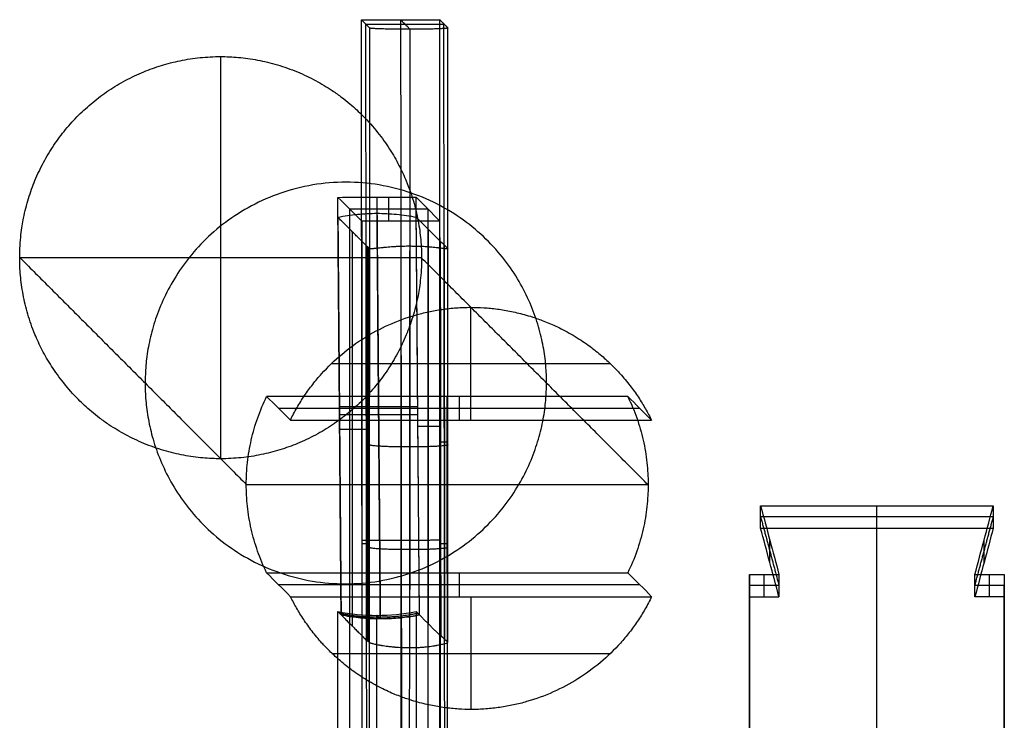
# Model space of a CAD drawing. Units: millimetres. Extents: x -6242 to 5164, y -1574 to 2485.
# Drawn here: x -1041 to -941, y 445 to 516 of the extents above; entities that cross this region are included whole.
import ezdxf

# ---------------------------------------------------------------- set-up
doc = ezdxf.new("R2010")
doc.units = ezdxf.units.MM
doc.header["$MEASUREMENT"] = 0
doc.layers.add('Default', color=7, linetype='Continuous', true_color=0x000000)

msp = doc.modelspace()

# ---------------------------------------------------------------- linework, layer by layer
at = {"layer": 'Default'}
for points, degree in [([(-1006.58, 516.41, 527.28), (-1002.58, 516.42, 527.14), (-998.58, 516.42, 527)], 2), ([(-1005.74, 515.58, 551.21), (-1006.02, 515.85, 543.23), (-1006.3, 516.13, 535.26), (-1006.58, 516.41, 527.28)], 3), ([(-1006.45, 410.18, 527.28), (-1006.51, 463.3, 527.28), (-1006.58, 516.41, 527.28)], 2), ([(-1006.16, 515.99, 539.32), (-1006.09, 462.88, 539.32), (-1006.03, 409.76, 539.31)], 2), ([(-998.09, 515.93, 541.05), (-1002.09, 515.93, 541.19), (-1006.09, 515.92, 541.33)], 2), ([(-1001.6, 515.44, 555.07), (-1002.09, 515.93, 541.1), (-1002.58, 516.42, 527.14)], 2), ([(-1002.58, 516.42, 527.14), (-1002.51, 463.3, 527.14), (-1002.45, 410.18, 527.14)], 2), ([(-997.74, 515.59, 550.93), (-998.16, 516, 538.97), (-998.58, 516.42, 527)], 2), ([(-998.45, 410.19, 527), (-998.52, 463.31, 527), (-998.58, 516.42, 527)], 2), ([(-998.03, 409.77, 539.03), (-998.1, 462.89, 539.04), (-998.16, 516, 539.04)], 2), ([(-1005.74, 515.58, 551.21), (-1005.78, 462.56, 548.24), (-1005.82, 409.55, 545.27)], 2), ([(-1001.68, 409.42, 549.12), (-1001.64, 462.43, 552.1), (-1001.6, 515.44, 555.07)], 2), ([(-997.82, 409.56, 544.99), (-997.78, 462.57, 547.96), (-997.74, 515.59, 550.93)], 2), ([(-1020.95, 512.66), (-1020.95, 492.14), (-1020.95, 471.63)], 2), ([(-1008.99, 498.3, 457.32), (-1006.33, 498.31, 457.23), (-1003.66, 498.31, 457.13), (-1001, 498.31, 457.04)], 3), ([(-1006.55, 495.86, 527.28), (-1007.37, 496.68, 503.96), (-1008.18, 497.49, 480.64), (-1008.99, 498.3, 457.32)], 3), ([(-1008.65, 455.71, 467.22), (-1008.82, 477.01, 462.27), (-1008.99, 498.3, 457.32)], 2), ([(-1005, 498.31, 457.18), (-1004.82, 476.81, 462.18), (-1004.65, 455.31, 467.17)], 2), ([(-1003.77, 495.86, 527.18), (-1003.77, 497.09, 492.16), (-1003.77, 498.31, 457.14)], 2), ([(-998.56, 495.87, 527), (-999.37, 496.69, 503.68), (-1000.18, 497.5, 480.36), (-1001, 498.31, 457.04)], 3), ([(-1000.65, 455.7, 466.94), (-1000.77, 469.91, 463.64), (-1000.88, 484.11, 460.34), (-1001, 498.31, 457.04)], 3), ([(-999.77, 497.09, 492.16), (-1003.77, 497.09, 492.16), (-1007.78, 497.09, 492.16)], 2), ([(-1007.77, -4.91, 492.3), (-1007.77, 246.08, 492.3), (-1007.77, 497.08, 492.3)], 2), ([(-1004.65, 455.31, 467.17), (-1004.82, 475.99, 462.37), (-1004.98, 496.67, 457.56)], 2), ([(-999.78, 497.09, 492.02), (-999.78, 246.08, 492.02), (-999.78, -4.92, 492.02)], 2), ([(-1005.97, 493.26, 543.96), (-1007.47, 494.76, 500.88), (-1008.98, 496.27, 457.79)], 2), ([(-1008.98, 496.27, 457.79), (-1008.81, 475.99, 462.51), (-1008.65, 455.71, 467.22)], 2), ([(-998.56, 495.87, 527), (-1001.22, 495.87, 527.09), (-1003.89, 495.86, 527.18), (-1006.55, 495.86, 527.28)], 3), ([(-1006.55, 495.86, 527.28), (-1006.55, 246.08, 527.28), (-1006.55, -3.69, 527.28)], 2), ([(-1002.55, 495.87, 527.14), (-1002.55, 246.08, 527.14), (-1002.55, -3.7, 527.14)], 2), ([(-1000.98, 496.27, 457.51), (-999.77, 495.06, 492.26), (-998.56, 493.85, 527)], 2), ([(-1000.65, 455.7, 466.94), (-1000.82, 475.99, 462.23), (-1000.98, 496.27, 457.51)], 2), ([(-998.56, -3.7, 527), (-998.56, 246.08, 527), (-998.56, 495.87, 527)], 2), ([(-1007.47, 454.53, 500.88), (-1007.47, 474.65, 500.88), (-1007.47, 494.76, 500.88)], 2), ([(-999.77, 495.06, 492.26), (-999.77, 474.94, 492.26), (-999.77, 454.82, 492.26)], 2), ([(-998.56, 493.85, 527), (-998.55, 493.84, 527), (-998.54, 493.84, 527), (-998.53, 493.84, 527)], 3), ([(-998.56, 453.6, 527), (-998.56, 467.02, 527), (-998.56, 480.43, 527), (-998.56, 493.85, 527)], 3), ([(-998.53, 493.84, 527), (-998.26, 493.58, 534.55), (-998, 493.31, 542.11), (-997.74, 493.05, 549.67)], 3), ([(-998.53, 493.84, 527), (-998.5, 473.73, 527), (-998.48, 453.62, 527)], 2), ([(-1005.97, 493.26, 543.96), (-1005.97, 479.85, 543.83), (-1005.98, 466.45, 543.7), (-1005.98, 453.04, 543.57)], 3), ([(-1005.92, 493.25, 544.43), (-1005.95, 493.25, 544.27), (-1005.96, 493.25, 544.11), (-1005.97, 493.26, 543.96)], 3), ([(-1005.95, 453.02, 543.97), (-1005.94, 473.14, 544.16), (-1005.94, 493.25, 544.35)], 2), ([(-1005.73, 493.05, 549.95), (-1005.8, 493.12, 548.11), (-1005.86, 493.18, 546.27), (-1005.92, 493.25, 544.43)], 3), ([(-1005.92, 493.25, 544.43), (-1005.91, 483.18, 544.43), (-1005.9, 469.77, 544.41), (-1005.88, 453, 544.35)], 3), ([(-1005.78, 452.9, 547.15), (-1005.8, 473.03, 547.15), (-1005.83, 493.15, 547.15)], 2), ([(-1005.76, 452.88, 547.69), (-1005.75, 472.97, 548.82), (-1005.73, 493.05, 549.95)], 2), ([(-1001.62, 452.36, 551.53), (-1001.61, 472.83, 552.68), (-1001.59, 493.31, 553.82)], 2), ([(-998.13, 493.44, 538.4), (-998.11, 473.33, 538.4), (-998.08, 453.22, 538.4)], 2), ([(-997.77, 452.91, 547.42), (-997.76, 466.29, 548.17), (-997.75, 479.67, 548.92), (-997.74, 493.05, 549.67)], 3), ([(-1041.46, 492.17), (-1029.9, 480.6, 331.2), (-1018.33, 469.02, 662.39)], 2), ([(-1000.44, 492.14), (-1020.95, 492.14), (-1041.46, 492.14)], 2), ([(-977.31, 468.97, 662.39), (-988.87, 480.55, 331.2), (-1000.44, 492.12)], 2), ([(-995.4, 475.57, 732), (-995.4, 481.33, 732), (-995.4, 487.08, 732)], 2), ([(-998.52, 453.61, 527), (-998.54, 469.22, 527), (-998.56, 484.82, 527)], 2), ([(-1009.61, 481.36, 732), (-995.41, 481.36, 732), (-981.2, 481.36, 732)], 2), ([(-1013.83, 475.57, 732), (-1014.64, 476.38, 708.9), (-1015.44, 477.19, 685.8), (-1016.25, 477.99, 662.71)], 3), ([(-979.39, 477.99, 662.71), (-997.82, 477.99, 662.71), (-1016.25, 477.99, 662.71)], 2), ([(-997.82, 460, 662.08), (-997.82, 469, 662.39), (-997.82, 477.99, 662.71)], 2), ([(-996.61, 477.99, 662.71), (-996.61, 476.78, 697.35), (-996.61, 475.57, 732)], 2), ([(-976.97, 475.57, 732), (-977.77, 476.38, 708.9), (-978.58, 477.19, 685.8), (-979.39, 477.99, 662.71)], 3), ([(-1015.04, 476.78, 697.35), (-996.61, 476.78, 697.35), (-978.18, 476.78, 697.35)], 2), ([(-1000.83, 476.94, 462.01), (-1004.82, 476.94, 462.15), (-1008.82, 476.94, 462.29)], 2), ([(-1013.83, 475.57, 732), (-995.4, 475.57, 732), (-976.97, 475.57, 732)], 2), ([(-1000.82, 476.12, 462.2), (-1004.82, 476.12, 462.34), (-1008.81, 476.12, 462.48)], 2), ([(-1008.8, 474.65, 462.82), (-1007.39, 474.65, 503.3), (-1005.97, 474.65, 543.78)], 2), ([(-1000.81, 474.94, 462.47), (-999.68, 474.94, 494.74), (-998.56, 474.94, 527)], 2), ([(-998.5, 473.73, 527), (-998.53, 473.73, 527), (-998.56, 473.73, 527)], 2), ([(-1005.9, 473.06, 544.41), (-1005.82, 473.06, 546.62), (-1005.75, 473.06, 548.82)], 2), ([(-998.5, 473.37, 527), (-998.13, 473.37, 537.78), (-997.75, 473.37, 548.56)], 2), ([(-1018.33, 469, 662.39), (-997.82, 469, 662.39), (-977.31, 469, 662.39)], 2), ([(-965.82, 466.83, 667), (-965.2, 464.5, 667), (-964.57, 462.16, 667), (-963.95, 459.83, 667)], 3), ([(-965.82, 466.83, 667), (-953.95, 466.83, 667), (-942.07, 466.83, 667)], 2), ([(-965.82, 464.56, 732), (-965.82, 465.7, 699.5), (-965.82, 466.83, 667)], 2), ([(-953.95, 25.34, 667), (-953.95, 246.08, 667), (-953.95, 466.83, 667)], 2), ([(-953.95, 464.56, 732), (-953.95, 465.7, 699.5), (-953.95, 466.83, 667)], 2), ([(-943.95, 459.83, 667), (-943.32, 462.16, 667), (-942.7, 464.5, 667), (-942.07, 466.83, 667)], 3), ([(-942.07, 466.83, 667), (-942.07, 465.7, 699.5), (-942.07, 464.56, 732)], 2), ([(-942.07, 465.7, 699.5), (-953.95, 465.7, 699.5), (-965.82, 465.7, 699.5)], 2), ([(-965.82, 465.69, 699.62), (-964.88, 462.2, 699.5), (-963.95, 458.7, 699.38)], 2), ([(-943.95, 458.7, 699.38), (-943.01, 462.2, 699.5), (-942.07, 465.69, 699.62)], 2), ([(-963.95, 457.56, 732), (-964.57, 459.89, 732), (-965.2, 462.23, 732), (-965.82, 464.56, 732)], 3), ([(-965.82, 464.56, 732), (-953.95, 464.56, 732), (-942.07, 464.56, 732)], 2), ([(-953.95, 27.61, 732), (-953.95, 246.08, 732), (-953.95, 464.56, 732)], 2), ([(-942.07, 464.56, 732), (-942.7, 462.23, 732), (-943.32, 459.89, 732), (-943.95, 457.56, 732)], 3), ([(-998.52, 463.31, 527), (-1002.51, 463.3, 527.14), (-1006.51, 463.3, 527.28)], 2), ([(-1006.51, 462.98, 527.28), (-1006.14, 462.98, 537.77), (-1005.78, 462.98, 548.26)], 2), ([(-998.52, 462.99, 527), (-998.15, 462.99, 537.49), (-997.78, 462.99, 547.98)], 2), ([(-964.88, 461.06, 732), (-964.88, 462.2, 699.5), (-964.88, 463.33, 667)], 2), ([(-943.01, 461.06, 732), (-943.01, 462.2, 699.5), (-943.01, 463.33, 667)], 2), ([(-1016.25, 460, 662.08), (-1015.43, 459.19, 685.39), (-1014.62, 458.38, 708.69), (-1013.81, 457.56, 732)], 3), ([(-1016.25, 460, 662.08), (-997.82, 460, 662.08), (-979.39, 460, 662.08)], 2), ([(-996.6, 460, 662.08), (-996.6, 458.78, 697.04), (-996.6, 457.56, 732)], 2), ([(-979.39, 460, 662.08), (-978.57, 459.19, 685.39), (-977.76, 458.38, 708.69), (-976.95, 457.56, 732)], 3), ([(-966.95, 457.56, 732), (-966.95, 458.32, 710.33), (-966.95, 459.07, 688.67), (-966.95, 459.83, 667)], 3), ([(-966.95, 459.83, 667), (-966.95, 246.08, 667), (-966.95, 32.34, 667)], 2), ([(-966.95, 459.83, 667), (-965.45, 459.83, 667), (-963.95, 459.83, 667)], 2), ([(-965.45, 457.56, 732), (-965.45, 458.7, 699.5), (-965.45, 459.83, 667)], 2), ([(-963.95, 459.83, 667), (-963.95, 458.7, 699.5), (-963.95, 457.56, 732)], 2), ([(-943.95, 459.83, 667), (-942.45, 459.83, 667), (-940.95, 459.83, 667)], 2), ([(-943.95, 457.56, 732), (-943.95, 458.7, 699.5), (-943.95, 459.83, 667)], 2), ([(-942.45, 457.56, 732), (-942.45, 458.7, 699.5), (-942.45, 459.83, 667)], 2), ([(-940.95, 459.83, 667), (-940.95, 246.08, 667), (-940.95, 32.34, 667)], 2), ([(-940.95, 459.83, 667), (-940.95, 459.07, 688.67), (-940.95, 458.32, 710.33), (-940.95, 457.56, 732)], 3), ([(-978.17, 458.78, 697.04), (-996.6, 458.78, 697.04), (-1015.03, 458.78, 697.04)], 2), ([(-966.95, 33.47, 699.5), (-966.95, 246.08, 699.5), (-966.95, 458.7, 699.5)], 2), ([(-963.95, 458.7, 699.5), (-965.45, 458.7, 699.5), (-966.95, 458.7, 699.5)], 2), ([(-940.95, 458.7, 699.5), (-942.45, 458.7, 699.5), (-943.95, 458.7, 699.5)], 2), ([(-940.95, 33.47, 699.5), (-940.95, 246.08, 699.5), (-940.95, 458.7, 699.5)], 2), ([(-1013.81, 457.56, 732), (-995.38, 457.56, 732), (-976.95, 457.56, 732)], 2), ([(-995.38, 446.05, 732), (-995.38, 451.81, 732), (-995.38, 457.56, 732)], 2), ([(-966.95, 34.61, 732), (-966.95, 246.08, 732), (-966.95, 457.56, 732)], 2), ([(-966.95, 457.56, 732), (-965.45, 457.56, 732), (-963.95, 457.56, 732)], 2), ([(-940.95, 457.56, 732), (-942.45, 457.56, 732), (-943.95, 457.56, 732)], 2), ([(-940.95, 34.61, 732), (-940.95, 246.08, 732), (-940.95, 457.56, 732)], 2), ([(-1008.99, 456.05, 457.32), (-1008.82, 455.88, 462.27), (-1008.65, 455.71, 467.22)], 2), ([(-1008.99, 36.12, 457.32), (-1008.99, 246.08, 457.32), (-1008.99, 456.05, 457.32)], 2), ([(-1008.99, 456.05, 457.32), (-1006.33, 455.52, 457.23), (-1003.66, 455.52, 457.13), (-1001, 456.05, 457.04)], 3), ([(-1008.65, 455.71, 467.22), (-1007.32, 454.37, 505.4), (-1005.98, 453.04, 543.57)], 2), ([(-1004.65, 455.31, 467.17), (-1004.82, 455.48, 462.17), (-1005, 455.66, 457.17)], 2), ([(-1005, 36.52, 457.18), (-1005, 246.08, 457.18), (-1005, 455.65, 457.18)], 2), ([(-1000.65, 455.7, 466.94), (-1000.83, 455.88, 461.99), (-1001, 456.05, 457.04)], 2), ([(-1001, 456.05, 457.04), (-1001, 246.08, 457.04), (-1001, 36.12, 457.04)], 2), ([(-998.56, 453.6, 527), (-999.6, 454.65, 496.97), (-1000.65, 455.7, 466.94)], 2), ([(-1004.16, 455.31, 467.16), (-1004.64, 455.31, 467.17), (-1005.11, 455.31, 467.19)], 2), ([(-998.56, 453.6, 527), (-998.53, 453.61, 527), (-998.5, 453.62, 527), (-998.48, 453.62, 527)], 3), ([(-997.77, 452.91, 547.42), (-998, 453.14, 540.61), (-998.24, 453.38, 533.8), (-998.48, 453.62, 527)], 3), ([(-1005.88, 453, 544.35), (-1005.94, 453.02, 544.09), (-1005.97, 453.03, 543.83), (-1005.98, 453.04, 543.57)], 3), ([(-1005.76, 452.88, 547.69), (-1005.8, 452.92, 546.58), (-1005.84, 452.96, 545.47), (-1005.88, 453, 544.35)], 3), ([(-1009.58, 451.77, 732), (-995.37, 451.77, 732), (-981.16, 451.77, 732)], 2)]:
    msp.add_open_spline(points, degree=degree, dxfattribs=at)
for points, knots in [([(-997.74, 515.59, 550.93), (-997.74, 515.58, 551.03), (-997.74, 515.58, 551.14), (-997.75, 515.57, 551.25), (-997.75, 515.57, 551.36), (-997.76, 515.57, 551.48), (-997.78, 515.56, 551.61), (-997.79, 515.56, 551.67), (-997.8, 515.56, 551.74), (-997.81, 515.56, 551.81), (-997.82, 515.55, 551.88), (-997.84, 515.55, 551.95), (-997.86, 515.55, 552.02), (-997.87, 515.55, 552.09), (-997.89, 515.54, 552.16), (-997.92, 515.54, 552.24), (-997.94, 515.54, 552.31), (-997.97, 515.53, 552.39), (-998, 515.53, 552.47), (-998.04, 515.53, 552.58), (-998.08, 515.52, 552.69), (-998.14, 515.52, 552.8), (-998.19, 515.52, 552.92), (-998.25, 515.51, 553.03), (-998.32, 515.51, 553.14), (-998.39, 515.5, 553.25), (-998.46, 515.5, 553.36), (-998.54, 515.5, 553.47), (-998.63, 515.49, 553.58), (-998.72, 515.49, 553.69), (-998.82, 515.49, 553.8), (-998.91, 515.48, 553.89), (-999, 515.48, 553.99), (-999.1, 515.48, 554.07), (-999.2, 515.47, 554.16), (-999.3, 515.47, 554.24), (-999.41, 515.47, 554.32), (-999.52, 515.46, 554.4), (-999.63, 515.46, 554.47), (-999.75, 515.46, 554.54), (-999.86, 515.46, 554.6), (-999.98, 515.46, 554.66), (-1000.1, 515.45, 554.72), (-1000.23, 515.45, 554.77), (-1000.35, 515.45, 554.82), (-1000.47, 515.45, 554.86), (-1000.6, 515.45, 554.9), (-1000.72, 515.45, 554.94), (-1000.85, 515.44, 554.97), (-1000.98, 515.44, 555), (-1001.1, 515.44, 555.02), (-1001.23, 515.44, 555.04), (-1001.35, 515.44, 555.05), (-1001.48, 515.44, 555.06), (-1001.6, 515.44, 555.07), (-1001.72, 515.44, 555.07), (-1001.83, 515.44, 555.07), (-1001.95, 515.44, 555.06), (-1002.07, 515.44, 555.06), (-1002.2, 515.44, 555.05), (-1002.32, 515.44, 555.03), (-1002.44, 515.44, 555.01), (-1002.57, 515.44, 554.99), (-1002.7, 515.44, 554.95), (-1002.82, 515.45, 554.92), (-1002.95, 515.45, 554.89), (-1003.07, 515.45, 554.84), (-1003.2, 515.45, 554.8), (-1003.32, 515.45, 554.75), (-1003.45, 515.45, 554.69), (-1003.57, 515.46, 554.63), (-1003.69, 515.46, 554.57), (-1003.81, 515.46, 554.49), (-1003.93, 515.46, 554.42), (-1004.04, 515.47, 554.35), (-1004.15, 515.47, 554.26), (-1004.26, 515.47, 554.18), (-1004.37, 515.48, 554.09), (-1004.47, 515.48, 554), (-1004.58, 515.48, 553.9), (-1004.67, 515.49, 553.79), (-1004.76, 515.49, 553.69), (-1004.85, 515.49, 553.59), (-1004.94, 515.5, 553.48), (-1005.01, 515.5, 553.37), (-1005.09, 515.5, 553.27), (-1005.16, 515.51, 553.16), (-1005.22, 515.51, 553.05), (-1005.28, 515.52, 552.94), (-1005.33, 515.52, 552.84), (-1005.38, 515.52, 552.73), (-1005.44, 515.53, 552.61), (-1005.49, 515.53, 552.48), (-1005.53, 515.54, 552.35), (-1005.57, 515.54, 552.23), (-1005.61, 515.54, 552.1), (-1005.64, 515.55, 551.97), (-1005.67, 515.55, 551.84), (-1005.69, 515.56, 551.71), (-1005.71, 515.56, 551.59), (-1005.73, 515.57, 551.46), (-1005.74, 515.57, 551.33), (-1005.74, 515.58, 551.21)], [0, 0, 0, 0, 0.03125, 0.03125, 0.03125, 0.0625, 0.0625, 0.0625, 0.078125, 0.078125, 0.078125, 0.09375, 0.09375, 0.09375, 0.109375, 0.109375, 0.109375, 0.125, 0.125, 0.125, 0.15625, 0.15625, 0.15625, 0.1875, 0.1875, 0.1875, 0.21875, 0.21875, 0.21875, 0.25, 0.25, 0.25, 0.28125, 0.28125, 0.28125, 0.3125, 0.3125, 0.3125, 0.34375, 0.34375, 0.34375, 0.375, 0.375, 0.375, 0.40625, 0.40625, 0.40625, 0.4375, 0.4375, 0.4375, 0.46875, 0.46875, 0.46875, 0.5, 0.5, 0.5, 0.53125, 0.53125, 0.53125, 0.5625, 0.5625, 0.5625, 0.59375, 0.59375, 0.59375, 0.625, 0.625, 0.625, 0.65625, 0.65625, 0.65625, 0.6875, 0.6875, 0.6875, 0.71875, 0.71875, 0.71875, 0.75, 0.75, 0.75, 0.78125, 0.78125, 0.78125, 0.8125, 0.8125, 0.8125, 0.84375, 0.84375, 0.84375, 0.875, 0.875, 0.875, 0.90625, 0.90625, 0.90625, 0.9375, 0.9375, 0.9375, 0.96875, 0.96875, 0.96875, 1, 1, 1, 1]), ([(-1041.46, 492.17), (-1041.46, 491.57), (-1041.44, 490.96, 0), (-1041.38, 490.33, 0), (-1041.32, 489.7, 0), (-1041.23, 489.05, 0), (-1041.11, 488.39, 0), (-1040.99, 487.73, 0), (-1040.83, 487.05, 0), (-1040.63, 486.37, 0), (-1040.43, 485.69, 0), (-1040.19, 485.01), (-1039.9, 484.32), (-1039.69, 483.8), (-1039.44, 483.27, 0), (-1039.16, 482.72, 0), (-1038.88, 482.18, 0), (-1038.56, 481.62, 0), (-1038.2, 481.06, 0), (-1037.83, 480.5, 0), (-1037.43, 479.93, 0), (-1036.97, 479.36, 0), (-1036.52, 478.79, 0), (-1036.01, 478.22), (-1035.45, 477.66), (-1035.27, 477.47), (-1035.06, 477.27, 0), (-1034.84, 477.07, 0), (-1034.62, 476.87, 0), (-1034.38, 476.66, 0), (-1034.13, 476.44, 0), (-1033.87, 476.23, 0), (-1033.6, 476.01, 0), (-1033.3, 475.78, 0), (-1033, 475.56, 0), (-1032.69, 475.33), (-1032.35, 475.1), (-1031.8, 474.74), (-1031.23, 474.4, 0), (-1030.64, 474.08, 0), (-1030.05, 473.76, 0), (-1029.43, 473.47, 0), (-1028.8, 473.2), (-1028.11, 472.92, 0), (-1027.43, 472.68, 0), (-1026.74, 472.47, 0), (-1026.06, 472.27, 0), (-1025.38, 472.11, 0), (-1024.72, 471.99, 0), (-1024.06, 471.86, 0), (-1023.41, 471.77, 0), (-1022.78, 471.72, 0), (-1022.15, 471.66, 0), (-1021.54, 471.63), (-1020.95, 471.63), (-1020.24, 471.63), (-1019.54, 471.67, 0), (-1018.85, 471.74, 0), (-1018.16, 471.81, 0), (-1017.48, 471.91, 0), (-1016.82, 472.05, 0), (-1016.16, 472.18, 0), (-1015.52, 472.35, 0), (-1014.9, 472.54, 0), (-1014.28, 472.73, 0), (-1013.68, 472.95), (-1013.1, 473.18), (-1012.47, 473.44), (-1011.86, 473.73, 0), (-1011.26, 474.05, 0), (-1010.66, 474.37, 0), (-1010.08, 474.72, 0), (-1009.52, 475.1, 0), (-1008.96, 475.47, 0), (-1008.42, 475.87, 0), (-1007.91, 476.3, 0), (-1007.4, 476.72, 0), (-1006.91, 477.16), (-1006.44, 477.62), (-1005.99, 478.08), (-1005.55, 478.56, 0), (-1005.13, 479.07, 0), (-1004.7, 479.58, 0), (-1004.3, 480.12, 0), (-1003.92, 480.68, 0), (-1003.55, 481.24, 0), (-1003.2, 481.83, 0), (-1002.87, 482.43, 0), (-1002.55, 483.03, 0), (-1002.26, 483.64), (-1002, 484.27), (-1001.76, 484.84), (-1001.54, 485.46, 0), (-1001.34, 486.1, 0), (-1001.14, 486.75, 0), (-1000.97, 487.42), (-1000.83, 488.12), (-1000.79, 488.34), (-1000.74, 488.6, 0), (-1000.69, 488.89, 0), (-1000.65, 489.17, 0), (-1000.6, 489.49, 0), (-1000.57, 489.83, 0), (-1000.53, 490.16, 0), (-1000.5, 490.53, 0), (-1000.47, 490.91, 0), (-1000.45, 491.3, 0), (-1000.44, 491.7), (-1000.44, 492.12), (-1000.44, 492.72), (-1000.46, 493.33, 0), (-1000.52, 493.96, 0), (-1000.58, 494.59, 0), (-1000.66, 495.24, 0), (-1000.79, 495.9, 0), (-1000.91, 496.56, 0), (-1001.07, 497.24, 0), (-1001.27, 497.92, 0), (-1001.47, 498.6, 0), (-1001.71, 499.28), (-1002, 499.97), (-1002.21, 500.49), (-1002.46, 501.02, 0), (-1002.74, 501.56, 0), (-1003.02, 502.11, 0), (-1003.34, 502.67, 0), (-1003.7, 503.23, 0), (-1004.06, 503.79, 0), (-1004.47, 504.36, 0), (-1004.93, 504.93, 0), (-1005.38, 505.5, 0), (-1005.89, 506.07), (-1006.44, 506.63), (-1006.63, 506.82), (-1006.84, 507.02, 0), (-1007.06, 507.22, 0), (-1007.28, 507.42, 0), (-1007.51, 507.63, 0), (-1007.77, 507.85, 0), (-1008.03, 508.06, 0), (-1008.3, 508.28, 0), (-1008.6, 508.51, 0), (-1008.9, 508.73, 0), (-1009.21, 508.96), (-1009.55, 509.19), (-1010.1, 509.55), (-1010.67, 509.89, 0), (-1011.26, 510.21, 0), (-1011.85, 510.53, 0), (-1012.46, 510.82, 0), (-1013.1, 511.09), (-1013.79, 511.37, 0), (-1014.47, 511.61, 0), (-1015.16, 511.81, 0), (-1015.84, 512.02, 0), (-1016.51, 512.18, 0), (-1017.18, 512.3, 0), (-1017.84, 512.43, 0), (-1018.49, 512.52, 0), (-1019.12, 512.57, 0), (-1019.75, 512.63, 0), (-1020.36, 512.66), (-1020.95, 512.66), (-1021.66, 512.66), (-1022.36, 512.62, 0), (-1023.05, 512.55, 0), (-1023.74, 512.48, 0), (-1024.42, 512.38, 0), (-1025.07, 512.24, 0), (-1025.73, 512.11, 0), (-1026.38, 511.94, 0), (-1027, 511.75, 0), (-1027.62, 511.56, 0), (-1028.22, 511.34), (-1028.8, 511.11), (-1029.43, 510.85), (-1030.04, 510.55, 0), (-1030.64, 510.24, 0), (-1031.24, 509.92, 0), (-1031.82, 509.57, 0), (-1032.38, 509.19, 0), (-1032.94, 508.82, 0), (-1033.48, 508.42, 0), (-1033.99, 507.99, 0), (-1034.5, 507.57, 0), (-1034.99, 507.13), (-1035.45, 506.67), (-1035.91, 506.21), (-1036.35, 505.73, 0), (-1036.77, 505.22, 0), (-1037.19, 504.71, 0), (-1037.6, 504.17, 0), (-1037.97, 503.61, 0), (-1038.35, 503.05, 0), (-1038.7, 502.46, 0), (-1039.03, 501.86, 0), (-1039.35, 501.26, 0), (-1039.64, 500.65), (-1039.9, 500.02), (-1040.14, 499.44), (-1040.36, 498.83, 0), (-1040.56, 498.19, 0), (-1040.76, 497.54, 0), (-1040.93, 496.87), (-1041.07, 496.17), (-1041.11, 495.94), (-1041.16, 495.69, 0), (-1041.21, 495.4, 0), (-1041.25, 495.12, 0), (-1041.3, 494.8, 0), (-1041.33, 494.46, 0), (-1041.37, 494.12, 0), (-1041.4, 493.76, 0), (-1041.43, 493.38, 0), (-1041.45, 492.99, 0), (-1041.46, 492.59), (-1041.46, 492.17)], [0, 0, 0, 0, 0.015625, 0.015625, 0.015625, 0.03125, 0.03125, 0.03125, 0.046875, 0.046875, 0.046875, 0.0625, 0.0625, 0.0625, 0.078125, 0.078125, 0.078125, 0.09375, 0.09375, 0.09375, 0.109375, 0.109375, 0.109375, 0.125, 0.125, 0.125, 0.132812, 0.132812, 0.132812, 0.140625, 0.140625, 0.140625, 0.148438, 0.148438, 0.148438, 0.15625, 0.15625, 0.15625, 0.171875, 0.171875, 0.171875, 0.1875, 0.1875, 0.1875, 0.203125, 0.203125, 0.203125, 0.21875, 0.21875, 0.21875, 0.234375, 0.234375, 0.234375, 0.25, 0.25, 0.25, 0.265625, 0.265625, 0.265625, 0.28125, 0.28125, 0.28125, 0.296875, 0.296875, 0.296875, 0.3125, 0.3125, 0.3125, 0.328125, 0.328125, 0.328125, 0.34375, 0.34375, 0.34375, 0.359375, 0.359375, 0.359375, 0.375, 0.375, 0.375, 0.390625, 0.390625, 0.390625, 0.40625, 0.40625, 0.40625, 0.421875, 0.421875, 0.421875, 0.4375, 0.4375, 0.4375, 0.453125, 0.453125, 0.453125, 0.46875, 0.46875, 0.46875, 0.476562, 0.476562, 0.476562, 0.484375, 0.484375, 0.484375, 0.492188, 0.492188, 0.492188, 0.5, 0.5, 0.5, 0.515625, 0.515625, 0.515625, 0.53125, 0.53125, 0.53125, 0.546875, 0.546875, 0.546875, 0.5625, 0.5625, 0.5625, 0.578125, 0.578125, 0.578125, 0.59375, 0.59375, 0.59375, 0.609375, 0.609375, 0.609375, 0.625, 0.625, 0.625, 0.632812, 0.632812, 0.632812, 0.640625, 0.640625, 0.640625, 0.648438, 0.648438, 0.648438, 0.65625, 0.65625, 0.65625, 0.671875, 0.671875, 0.671875, 0.6875, 0.6875, 0.6875, 0.703125, 0.703125, 0.703125, 0.71875, 0.71875, 0.71875, 0.734375, 0.734375, 0.734375, 0.75, 0.75, 0.75, 0.765625, 0.765625, 0.765625, 0.78125, 0.78125, 0.78125, 0.796875, 0.796875, 0.796875, 0.8125, 0.8125, 0.8125, 0.828125, 0.828125, 0.828125, 0.84375, 0.84375, 0.84375, 0.859375, 0.859375, 0.859375, 0.875, 0.875, 0.875, 0.890625, 0.890625, 0.890625, 0.90625, 0.90625, 0.90625, 0.921875, 0.921875, 0.921875, 0.9375, 0.9375, 0.9375, 0.953125, 0.953125, 0.953125, 0.96875, 0.96875, 0.96875, 0.976562, 0.976562, 0.976562, 0.984375, 0.984375, 0.984375, 0.992188, 0.992188, 0.992188, 1, 1, 1, 1]), ([(-1008.98, 496.27, 457.79), (-1008.32, 496.4, 457.74), (-1007.65, 496.5, 457.69), (-1006.99, 496.57, 457.65), (-1006.32, 496.64, 457.62), (-1005.65, 496.67, 457.58), (-1004.98, 496.67, 457.56), (-1004.32, 496.67, 457.54), (-1003.65, 496.64, 457.52), (-1002.98, 496.57, 457.51), (-1002.31, 496.51, 457.51), (-1001.64, 496.41, 457.51), (-1000.98, 496.27, 457.51)], [0, 0, 0, 0, 0.25, 0.25, 0.25, 0.5, 0.5, 0.5, 0.75, 0.75, 0.75, 1, 1, 1, 1]), ([(-997.74, 493.05, 549.67), (-997.73, 493.04, 549.93), (-997.74, 493.04, 550.19), (-997.79, 493.04, 550.45), (-997.81, 493.04, 550.58), (-997.83, 493.04, 550.71), (-997.87, 493.04, 550.83), (-997.88, 493.04, 550.9), (-997.9, 493.04, 550.96), (-997.92, 493.05, 551.02), (-997.93, 493.05, 551.05), (-997.94, 493.05, 551.09), (-997.95, 493.05, 551.12), (-997.96, 493.05, 551.13), (-997.97, 493.05, 551.15), (-997.97, 493.05, 551.16), (-997.98, 493.05, 551.18), (-997.98, 493.05, 551.2), (-997.99, 493.05, 551.21), (-998.08, 493.06, 551.46), (-998.19, 493.08, 551.69), (-998.33, 493.09, 551.92), (-998.4, 493.1, 552.03), (-998.47, 493.11, 552.13), (-998.55, 493.12, 552.24), (-998.59, 493.12, 552.29), (-998.63, 493.13, 552.34), (-998.68, 493.13, 552.39), (-998.7, 493.14, 552.42), (-998.72, 493.14, 552.44), (-998.74, 493.14, 552.47), (-998.76, 493.14, 552.49), (-998.78, 493.15, 552.52), (-998.81, 493.15, 552.54), (-998.99, 493.17, 552.74), (-999.18, 493.19, 552.91), (-999.39, 493.21, 553.06), (-999.5, 493.22, 553.14), (-999.61, 493.22, 553.21), (-999.72, 493.23, 553.28), (-999.77, 493.24, 553.31), (-999.83, 493.24, 553.34), (-999.89, 493.25, 553.37), (-999.92, 493.25, 553.39), (-999.95, 493.25, 553.4), (-999.98, 493.25, 553.42), (-999.99, 493.25, 553.42), (-1000.01, 493.25, 553.43), (-1000.02, 493.25, 553.44), (-1000.04, 493.26, 553.45), (-1000.05, 493.26, 553.45), (-1000.07, 493.26, 553.46), (-1000.31, 493.27, 553.57), (-1000.56, 493.28, 553.66), (-1000.81, 493.29, 553.72), (-1000.94, 493.3, 553.75), (-1001.07, 493.3, 553.77), (-1001.2, 493.3, 553.79), (-1001.26, 493.3, 553.8), (-1001.33, 493.3, 553.81), (-1001.39, 493.3, 553.81), (-1001.46, 493.31, 553.82), (-1001.53, 493.31, 553.82), (-1001.59, 493.31, 553.82), (-1001.86, 493.31, 553.83), (-1002.12, 493.3, 553.82), (-1002.38, 493.29, 553.77), (-1002.51, 493.29, 553.75), (-1002.63, 493.29, 553.73), (-1002.76, 493.28, 553.69), (-1002.82, 493.28, 553.67), (-1002.89, 493.27, 553.65), (-1002.95, 493.27, 553.63), (-1002.98, 493.27, 553.62), (-1003.01, 493.27, 553.61), (-1003.04, 493.27, 553.6), (-1003.08, 493.26, 553.59), (-1003.11, 493.26, 553.58), (-1003.14, 493.26, 553.57), (-1003.39, 493.25, 553.47), (-1003.62, 493.23, 553.36), (-1003.84, 493.21, 553.22), (-1003.95, 493.2, 553.15), (-1004.06, 493.19, 553.08), (-1004.16, 493.18, 553), (-1004.21, 493.18, 552.96), (-1004.26, 493.17, 552.92), (-1004.31, 493.17, 552.87), (-1004.36, 493.16, 552.83), (-1004.41, 493.16, 552.79), (-1004.46, 493.15, 552.74), (-1004.66, 493.13, 552.56), (-1004.83, 493.11, 552.36), (-1004.98, 493.1, 552.15), (-1005.06, 493.09, 552.05), (-1005.13, 493.08, 551.94), (-1005.19, 493.08, 551.82), (-1005.22, 493.07, 551.77), (-1005.26, 493.07, 551.71), (-1005.29, 493.07, 551.65), (-1005.3, 493.07, 551.62), (-1005.31, 493.06, 551.59), (-1005.33, 493.06, 551.56), (-1005.34, 493.06, 551.55), (-1005.34, 493.06, 551.53), (-1005.35, 493.06, 551.52), (-1005.35, 493.06, 551.51), (-1005.36, 493.06, 551.5), (-1005.36, 493.06, 551.5), (-1005.36, 493.06, 551.49), (-1005.37, 493.06, 551.48), (-1005.37, 493.06, 551.47), (-1005.48, 493.05, 551.23), (-1005.57, 493.04, 550.98), (-1005.63, 493.04, 550.73), (-1005.69, 493.04, 550.47), (-1005.72, 493.05, 550.21), (-1005.73, 493.05, 549.95)], [0, 0, 0, 0, 0.0625, 0.0625, 0.0625, 0.09375, 0.09375, 0.09375, 0.109375, 0.109375, 0.109375, 0.117188, 0.117188, 0.117188, 0.121094, 0.121094, 0.121094, 0.125, 0.125, 0.125, 0.1875, 0.1875, 0.1875, 0.21875, 0.21875, 0.21875, 0.234375, 0.234375, 0.234375, 0.242188, 0.242188, 0.242188, 0.25, 0.25, 0.25, 0.3125, 0.3125, 0.3125, 0.34375, 0.34375, 0.34375, 0.359375, 0.359375, 0.359375, 0.367188, 0.367188, 0.367188, 0.371094, 0.371094, 0.371094, 0.375, 0.375, 0.375, 0.4375, 0.4375, 0.4375, 0.46875, 0.46875, 0.46875, 0.484375, 0.484375, 0.484375, 0.5, 0.5, 0.5, 0.5625, 0.5625, 0.5625, 0.59375, 0.59375, 0.59375, 0.609375, 0.609375, 0.609375, 0.617188, 0.617188, 0.617188, 0.625, 0.625, 0.625, 0.6875, 0.6875, 0.6875, 0.71875, 0.71875, 0.71875, 0.734375, 0.734375, 0.734375, 0.75, 0.75, 0.75, 0.8125, 0.8125, 0.8125, 0.84375, 0.84375, 0.84375, 0.859375, 0.859375, 0.859375, 0.867188, 0.867188, 0.867188, 0.871094, 0.871094, 0.871094, 0.873047, 0.873047, 0.873047, 0.875, 0.875, 0.875, 0.9375, 0.9375, 0.9375, 1, 1, 1, 1]), ([(-1013.83, 475.57, 732), (-1013.62, 476.01, 732), (-1013.39, 476.43, 732), (-1013.15, 476.85, 732), (-1012.91, 477.27, 732), (-1012.65, 477.67, 732), (-1012.38, 478.07, 732), (-1012.12, 478.47, 732), (-1011.84, 478.85, 732), (-1011.54, 479.22, 732), (-1011.25, 479.6, 732), (-1010.95, 479.96, 732), (-1010.64, 480.3, 732), (-1010.01, 481, 732), (-1009.32, 481.67, 732), (-1008.59, 482.28, 732), (-1007.86, 482.89, 732), (-1007.08, 483.46, 732), (-1006.27, 483.97, 732), (-1005.49, 484.46, 732), (-1004.65, 484.9, 732), (-1003.78, 485.29, 732), (-1002.91, 485.68, 732), (-1002, 486.02, 732), (-1001.06, 486.29, 732), (-1000.63, 486.41, 732), (-1000.18, 486.52, 732), (-999.73, 486.62, 732), (-999.27, 486.72, 732), (-998.81, 486.8, 732), (-998.34, 486.87, 732), (-997.86, 486.94, 732), (-997.38, 486.99, 732), (-996.89, 487.03, 732), (-996.41, 487.06, 732), (-995.91, 487.08, 732), (-995.41, 487.08, 732), (-994.99, 487.08, 732), (-994.55, 487.07, 732), (-994.09, 487.04, 732), (-993.64, 487.01, 732), (-993.18, 486.96, 732), (-992.7, 486.9, 732), (-992.23, 486.84, 732), (-991.75, 486.76, 732), (-991.26, 486.65, 732), (-990.76, 486.55, 732), (-990.26, 486.43, 732), (-989.76, 486.29, 732), (-989.5, 486.21, 732), (-989.19, 486.12, 732), (-988.83, 486, 732), (-988.47, 485.88, 732), (-988.07, 485.73, 732), (-987.63, 485.54, 732), (-987.18, 485.36, 732), (-986.69, 485.15, 732), (-986.18, 484.88, 732), (-985.66, 484.62, 732), (-985.11, 484.32, 732), (-984.54, 483.97, 732), (-984.02, 483.64, 732), (-983.54, 483.31, 732), (-983.1, 482.98, 732), (-982.67, 482.65, 732), (-982.27, 482.33, 732), (-981.91, 482.02, 732), (-981.56, 481.7, 732), (-981.23, 481.4, 732), (-980.95, 481.12, 732), (-980.66, 480.83, 732), (-980.4, 480.56, 732), (-980.17, 480.3, 732), (-979.81, 479.9, 732), (-979.47, 479.5, 732), (-979.16, 479.1, 732), (-978.85, 478.7, 732), (-978.57, 478.3, 732), (-978.3, 477.9, 732), (-978.04, 477.5, 732), (-977.8, 477.11, 732), (-977.58, 476.72, 732), (-977.36, 476.33, 732), (-977.15, 475.95, 732), (-976.97, 475.57, 732)], [0, 0, 0, 0, 0.03125, 0.03125, 0.03125, 0.0625, 0.0625, 0.0625, 0.09375, 0.09375, 0.09375, 0.125, 0.125, 0.125, 0.1875, 0.1875, 0.1875, 0.25, 0.25, 0.25, 0.3125, 0.3125, 0.3125, 0.375, 0.375, 0.375, 0.40625, 0.40625, 0.40625, 0.4375, 0.4375, 0.4375, 0.46875, 0.46875, 0.46875, 0.5, 0.5, 0.5, 0.53125, 0.53125, 0.53125, 0.5625, 0.5625, 0.5625, 0.59375, 0.59375, 0.59375, 0.625, 0.625, 0.625, 0.65625, 0.65625, 0.65625, 0.6875, 0.6875, 0.6875, 0.71875, 0.71875, 0.71875, 0.75, 0.75, 0.75, 0.78125, 0.78125, 0.78125, 0.8125, 0.8125, 0.8125, 0.84375, 0.84375, 0.84375, 0.875, 0.875, 0.875, 0.90625, 0.90625, 0.90625, 0.9375, 0.9375, 0.9375, 0.96875, 0.96875, 0.96875, 1, 1, 1, 1]), ([(-1018.33, 469.02, 662.39), (-1018.33, 469.76, 662.42), (-1018.29, 470.5, 662.44), (-1018.21, 471.26, 662.47), (-1018.12, 472.02, 662.5), (-1017.99, 472.78, 662.52), (-1017.82, 473.54, 662.55), (-1017.65, 474.3, 662.58), (-1017.43, 475.06, 662.6), (-1017.16, 475.81, 662.63), (-1016.9, 476.55, 662.66), (-1016.59, 477.28, 662.68), (-1016.25, 477.99, 662.71)], [0, 0, 0, 0, 0.25, 0.25, 0.25, 0.5, 0.5, 0.5, 0.75, 0.75, 0.75, 1, 1, 1, 1]), ([(-979.39, 477.99, 662.71), (-979.04, 477.28, 662.68), (-978.73, 476.55, 662.66), (-978.47, 475.8, 662.63), (-978.21, 475.05, 662.6), (-977.99, 474.29, 662.58), (-977.81, 473.53, 662.55), (-977.64, 472.76, 662.52), (-977.51, 472, 662.5), (-977.43, 471.24, 662.47), (-977.39, 470.86, 662.46), (-977.36, 470.48, 662.44), (-977.34, 470.11, 662.43), (-977.33, 469.92, 662.42), (-977.32, 469.74, 662.42), (-977.31, 469.55, 662.41), (-977.31, 469.46, 662.41), (-977.31, 469.37, 662.4), (-977.31, 469.27, 662.4), (-977.31, 469.23, 662.4), (-977.31, 469.18, 662.4), (-977.31, 469.14, 662.4), (-977.31, 469.09, 662.39), (-977.31, 469.04, 662.39), (-977.31, 469, 662.39), (-977.31, 468.91, 662.39), (-977.31, 468.81, 662.39), (-977.31, 468.72, 662.38), (-977.31, 468.63, 662.38), (-977.31, 468.54, 662.38), (-977.31, 468.44, 662.37), (-977.32, 468.26, 662.37), (-977.33, 468.07, 662.36), (-977.34, 467.89, 662.35), (-977.36, 467.51, 662.34), (-977.39, 467.13, 662.33), (-977.43, 466.75, 662.31), (-977.51, 466, 662.29), (-977.64, 465.23, 662.26), (-977.81, 464.47, 662.23), (-977.99, 463.7, 662.21), (-978.21, 462.94, 662.18), (-978.47, 462.19, 662.15), (-978.73, 461.45, 662.13), (-979.04, 460.71, 662.1), (-979.39, 460, 662.08)], [0, 0, 0, 0, 0.125, 0.125, 0.125, 0.25, 0.25, 0.25, 0.375, 0.375, 0.375, 0.4375, 0.4375, 0.4375, 0.46875, 0.46875, 0.46875, 0.484375, 0.484375, 0.484375, 0.492188, 0.492188, 0.492188, 0.5, 0.5, 0.5, 0.515625, 0.515625, 0.515625, 0.53125, 0.53125, 0.53125, 0.5625, 0.5625, 0.5625, 0.625, 0.625, 0.625, 0.75, 0.75, 0.75, 0.875, 0.875, 0.875, 1, 1, 1, 1]), ([(-1016.25, 460, 662.08), (-1016.6, 460.71, 662.1), (-1016.9, 461.45, 662.13), (-1017.17, 462.2, 662.15), (-1017.43, 462.95, 662.18), (-1017.65, 463.71, 662.21), (-1017.83, 464.48, 662.23), (-1018, 465.25, 662.26), (-1018.13, 466.01, 662.29), (-1018.21, 466.78, 662.31), (-1018.29, 467.54, 662.34), (-1018.33, 468.29, 662.37), (-1018.33, 469.02, 662.39)], [0, 0, 0, 0, 0.25, 0.25, 0.25, 0.5, 0.5, 0.5, 0.75, 0.75, 0.75, 1, 1, 1, 1]), ([(-976.95, 457.56, 732), (-977.16, 457.13, 732), (-977.38, 456.7, 732), (-977.63, 456.28, 732), (-977.87, 455.87, 732), (-978.12, 455.46, 732), (-978.39, 455.06, 732), (-978.66, 454.67, 732), (-978.94, 454.28, 732), (-979.23, 453.91, 732), (-979.52, 453.54, 732), (-979.82, 453.18, 732), (-980.13, 452.83, 732), (-980.77, 452.13, 732), (-981.45, 451.47, 732), (-982.18, 450.85, 732), (-982.91, 450.24, 732), (-983.69, 449.67, 732), (-984.5, 449.17, 732), (-985.29, 448.68, 732), (-986.12, 448.23, 732), (-986.99, 447.84, 732), (-987.86, 447.45, 732), (-988.78, 447.12, 732), (-989.71, 446.85, 732), (-990.15, 446.72, 732), (-990.59, 446.61, 732), (-991.05, 446.51, 732), (-991.5, 446.42, 732), (-991.97, 446.33, 732), (-992.44, 446.26, 732), (-992.91, 446.2, 732), (-993.39, 446.14, 732), (-993.88, 446.11, 732), (-994.37, 446.07, 732), (-994.86, 446.05, 732), (-995.36, 446.05, 732), (-995.79, 446.05, 732), (-996.23, 446.07, 732), (-996.68, 446.1, 732), (-997.13, 446.13, 732), (-997.6, 446.17, 732), (-998.07, 446.23, 732), (-998.54, 446.3, 732), (-999.03, 446.38, 732), (-999.52, 446.48, 732), (-1000.01, 446.58, 732), (-1000.51, 446.7, 732), (-1001.01, 446.85, 732), (-1001.27, 446.92, 732), (-1001.58, 447.02, 732), (-1001.94, 447.14, 732), (-1002.3, 447.26, 732), (-1002.7, 447.41, 732), (-1003.15, 447.59, 732), (-1003.59, 447.77, 732), (-1004.08, 447.99, 732), (-1004.6, 448.25, 732), (-1005.11, 448.51, 732), (-1005.66, 448.81, 732), (-1006.23, 449.17, 732), (-1006.76, 449.5, 732), (-1007.24, 449.83, 732), (-1007.67, 450.16, 732), (-1008.11, 450.48, 732), (-1008.5, 450.8, 732), (-1008.86, 451.12, 732), (-1009.22, 451.43, 732), (-1009.54, 451.73, 732), (-1009.83, 452.02, 732), (-1010.12, 452.31, 732), (-1010.38, 452.58, 732), (-1010.61, 452.83, 732), (-1010.97, 453.23, 732), (-1011.3, 453.63, 732), (-1011.61, 454.04, 732), (-1011.92, 454.44, 732), (-1012.21, 454.84, 732), (-1012.47, 455.23, 732), (-1012.73, 455.63, 732), (-1012.98, 456.02, 732), (-1013.2, 456.41, 732), (-1013.42, 456.8, 732), (-1013.62, 457.18, 732), (-1013.81, 457.56, 732)], [0, 0, 0, 0, 0.03125, 0.03125, 0.03125, 0.0625, 0.0625, 0.0625, 0.09375, 0.09375, 0.09375, 0.125, 0.125, 0.125, 0.1875, 0.1875, 0.1875, 0.25, 0.25, 0.25, 0.3125, 0.3125, 0.3125, 0.375, 0.375, 0.375, 0.40625, 0.40625, 0.40625, 0.4375, 0.4375, 0.4375, 0.46875, 0.46875, 0.46875, 0.5, 0.5, 0.5, 0.53125, 0.53125, 0.53125, 0.5625, 0.5625, 0.5625, 0.59375, 0.59375, 0.59375, 0.625, 0.625, 0.625, 0.65625, 0.65625, 0.65625, 0.6875, 0.6875, 0.6875, 0.71875, 0.71875, 0.71875, 0.75, 0.75, 0.75, 0.78125, 0.78125, 0.78125, 0.8125, 0.8125, 0.8125, 0.84375, 0.84375, 0.84375, 0.875, 0.875, 0.875, 0.90625, 0.90625, 0.90625, 0.9375, 0.9375, 0.9375, 0.96875, 0.96875, 0.96875, 1, 1, 1, 1]), ([(-1008.65, 455.71, 467.22), (-1008.07, 455.59, 467.21), (-1007.48, 455.5, 467.21), (-1006.89, 455.43, 467.2), (-1006.3, 455.37, 467.2), (-1005.71, 455.33, 467.19), (-1005.11, 455.31, 467.19)], [0, 0, 0, 0, 0.5, 0.5, 0.5, 1, 1, 1, 1]), ([(-1005.11, 455.31, 467.19), (-1005.7, 455.33, 467.21), (-1006.29, 455.37, 467.22), (-1006.88, 455.43, 467.22), (-1007.47, 455.5, 467.23), (-1008.06, 455.59, 467.23), (-1008.65, 455.71, 467.22)], [0, 0, 0, 0, 0.5, 0.5, 0.5, 1, 1, 1, 1]), ([(-1004.16, 455.31, 467.16), (-1003.57, 455.33, 467.12), (-1002.98, 455.37, 467.08), (-1002.39, 455.43, 467.05), (-1001.81, 455.5, 467.01), (-1001.23, 455.59, 466.98), (-1000.65, 455.7, 466.94)], [0, 0, 0, 0, 0.5, 0.5, 0.5, 1, 1, 1, 1]), ([(-1000.65, 455.7, 466.94), (-1001.23, 455.59, 466.99), (-1001.82, 455.5, 467.03), (-1002.4, 455.43, 467.07), (-1002.99, 455.37, 467.1), (-1003.58, 455.33, 467.13), (-1004.16, 455.31, 467.16)], [0, 0, 0, 0, 0.5, 0.5, 0.5, 1, 1, 1, 1]), ([(-1005.76, 452.88, 547.69), (-1005.75, 452.87, 547.96), (-1005.72, 452.86, 548.22), (-1005.66, 452.84, 548.47), (-1005.63, 452.83, 548.6), (-1005.59, 452.82, 548.72), (-1005.55, 452.81, 548.84), (-1005.53, 452.8, 548.91), (-1005.51, 452.8, 548.97), (-1005.48, 452.79, 549.03), (-1005.47, 452.79, 549.06), (-1005.46, 452.78, 549.09), (-1005.44, 452.78, 549.12), (-1005.44, 452.78, 549.14), (-1005.43, 452.78, 549.15), (-1005.42, 452.78, 549.17), (-1005.42, 452.77, 549.18), (-1005.41, 452.77, 549.2), (-1005.4, 452.77, 549.21), (-1005.29, 452.74, 549.45), (-1005.16, 452.71, 549.67), (-1005.01, 452.68, 549.88), (-1004.93, 452.67, 549.99), (-1004.85, 452.65, 550.09), (-1004.77, 452.64, 550.19), (-1004.72, 452.63, 550.23), (-1004.68, 452.62, 550.28), (-1004.63, 452.61, 550.33), (-1004.61, 452.61, 550.35), (-1004.59, 452.6, 550.38), (-1004.56, 452.6, 550.4), (-1004.54, 452.6, 550.42), (-1004.52, 452.59, 550.44), (-1004.49, 452.59, 550.47), (-1004.3, 452.56, 550.65), (-1004.09, 452.53, 550.8), (-1003.87, 452.5, 550.94), (-1003.76, 452.48, 551.01), (-1003.65, 452.47, 551.07), (-1003.53, 452.46, 551.12), (-1003.47, 452.45, 551.15), (-1003.41, 452.45, 551.18), (-1003.35, 452.44, 551.21), (-1003.32, 452.44, 551.22), (-1003.29, 452.43, 551.23), (-1003.26, 452.43, 551.24), (-1003.23, 452.43, 551.26), (-1003.2, 452.43, 551.27), (-1003.17, 452.42, 551.28), (-1002.92, 452.4, 551.37), (-1002.67, 452.39, 551.44), (-1002.41, 452.38, 551.48), (-1002.28, 452.37, 551.5), (-1002.15, 452.37, 551.52), (-1002.02, 452.36, 551.52), (-1001.95, 452.36, 551.53), (-1001.89, 452.36, 551.53), (-1001.82, 452.36, 551.53), (-1001.76, 452.36, 551.53), (-1001.69, 452.36, 551.53), (-1001.62, 452.36, 551.53), (-1001.36, 452.36, 551.52), (-1001.1, 452.37, 551.48), (-1000.85, 452.38, 551.43), (-1000.72, 452.39, 551.4), (-1000.59, 452.39, 551.36), (-1000.47, 452.4, 551.32), (-1000.41, 452.41, 551.3), (-1000.35, 452.41, 551.27), (-1000.29, 452.42, 551.25), (-1000.22, 452.42, 551.23), (-1000.16, 452.43, 551.2), (-1000.1, 452.43, 551.17), (-999.86, 452.46, 551.06), (-999.64, 452.48, 550.93), (-999.43, 452.51, 550.78), (-999.32, 452.53, 550.71), (-999.22, 452.54, 550.63), (-999.12, 452.56, 550.54), (-999.07, 452.57, 550.5), (-999.02, 452.57, 550.46), (-998.98, 452.58, 550.41), (-998.95, 452.59, 550.39), (-998.93, 452.59, 550.37), (-998.91, 452.59, 550.34), (-998.88, 452.6, 550.32), (-998.86, 452.6, 550.3), (-998.84, 452.61, 550.27), (-998.66, 452.64, 550.08), (-998.5, 452.67, 549.87), (-998.36, 452.7, 549.65), (-998.29, 452.72, 549.54), (-998.23, 452.74, 549.43), (-998.17, 452.75, 549.32), (-998.15, 452.76, 549.26), (-998.12, 452.77, 549.2), (-998.09, 452.77, 549.14), (-998.08, 452.78, 549.11), (-998.07, 452.78, 549.08), (-998.05, 452.78, 549.05), (-998.05, 452.78, 549.03), (-998.04, 452.79, 549.02), (-998.04, 452.79, 549), (-998.03, 452.79, 549), (-998.03, 452.79, 548.99), (-998.03, 452.79, 548.98), (-998.02, 452.79, 548.97), (-998.02, 452.79, 548.96), (-998.02, 452.79, 548.96), (-997.92, 452.82, 548.71), (-997.86, 452.85, 548.46), (-997.82, 452.86, 548.2), (-997.77, 452.88, 547.94), (-997.76, 452.9, 547.68), (-997.77, 452.91, 547.42)], [0, 0, 0, 0, 0.0625, 0.0625, 0.0625, 0.09375, 0.09375, 0.09375, 0.109375, 0.109375, 0.109375, 0.117188, 0.117188, 0.117188, 0.121094, 0.121094, 0.121094, 0.125, 0.125, 0.125, 0.1875, 0.1875, 0.1875, 0.21875, 0.21875, 0.21875, 0.234375, 0.234375, 0.234375, 0.242188, 0.242188, 0.242188, 0.25, 0.25, 0.25, 0.3125, 0.3125, 0.3125, 0.34375, 0.34375, 0.34375, 0.359375, 0.359375, 0.359375, 0.367188, 0.367188, 0.367188, 0.375, 0.375, 0.375, 0.4375, 0.4375, 0.4375, 0.46875, 0.46875, 0.46875, 0.484375, 0.484375, 0.484375, 0.5, 0.5, 0.5, 0.5625, 0.5625, 0.5625, 0.59375, 0.59375, 0.59375, 0.609375, 0.609375, 0.609375, 0.625, 0.625, 0.625, 0.6875, 0.6875, 0.6875, 0.71875, 0.71875, 0.71875, 0.734375, 0.734375, 0.734375, 0.742188, 0.742188, 0.742188, 0.75, 0.75, 0.75, 0.8125, 0.8125, 0.8125, 0.84375, 0.84375, 0.84375, 0.859375, 0.859375, 0.859375, 0.867188, 0.867188, 0.867188, 0.871094, 0.871094, 0.871094, 0.873047, 0.873047, 0.873047, 0.875, 0.875, 0.875, 0.9375, 0.9375, 0.9375, 1, 1, 1, 1])]:
    msp.add_open_spline(points, degree=3, knots=knots, dxfattribs=at)
msp.add_rational_spline([(-1028.66, 479.36, 366.72), (-1028.61, 520.33, 368.15), (-987.63, 520.33, 366.71), (-987.68, 479.36, 365.28), (-987.73, 438.38, 363.85), (-1028.71, 438.38, 365.29), (-1028.66, 479.36, 366.72)], [1, 0.333333333333, 0.333333333333, 1, 0.333333333334, 0.333333333333, 0.999999999999], degree=3, knots=[0, 0, 0, 0, 0.5, 0.5, 0.5, 1, 1, 1, 1], dxfattribs=at)
for points, weights in [([(-1005.9, 473.13, 544.41), (-1005.94, 473.13, 544.2), (-1005.97, 473.13, 543.98), (-1005.98, 473.13, 543.77)], [0.99855970388, 0.996855877349, 0.997335976056, 1]), ([(-997.75, 473.06, 548.55), (-997.47, 472.61, 556.53), (-1005.47, 472.6, 556.81), (-1005.75, 473.05, 548.82)], [1, 0.333333333333, 0.333333333333, 1]), ([(-1005.78, 462.61, 548.24), (-1005.5, 462.16, 556.22), (-997.5, 462.17, 555.94), (-997.78, 462.62, 547.96)], [1, 0.333333333333, 0.333333333333, 1]), ([(-1008.82, 455.88, 462.29), (-1006.17, 455.35, 462.18), (-1003.47, 455.35, 462.09), (-1000.83, 455.88, 462.01)], [1, 0.98718598754, 0.98718598754, 1]), ([(-1004.16, 455.31, 467.16), (-1004.48, 455.31, 467.17), (-1004.79, 455.31, 467.18), (-1005.11, 455.31, 467.19)], [0.500066908609, 0.49997769713, 0.49997769713, 0.500066908609])]:
    msp.add_rational_spline(points, weights, degree=3, dxfattribs=at)

doc.saveas('drawing.dxf')
